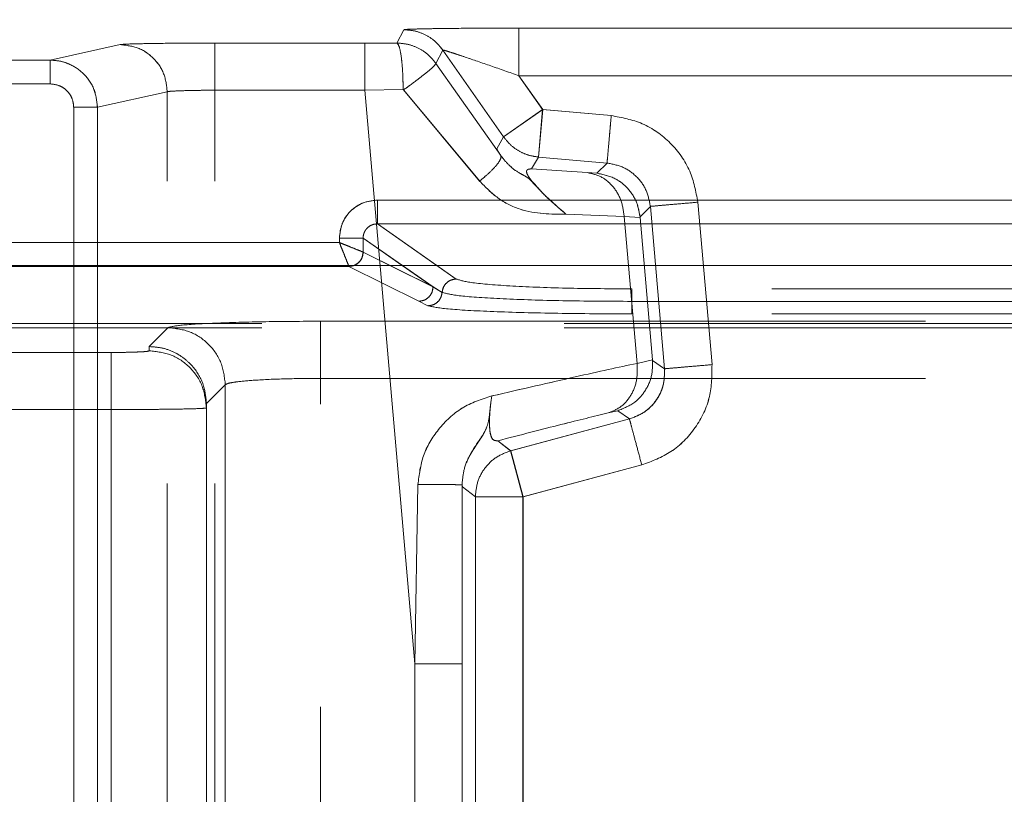
# Model space of a CAD drawing. Units: millimetres. Extents: x 0 to 420, y 0 to 297.
# Drawn here: x 231 to 233, y 248 to 249 of the extents above; entities that cross this region are included whole.
import ezdxf

# ---------------------------------------------------------------- set-up
doc = ezdxf.new("R2010")
doc.units = ezdxf.units.MM
doc.linetypes.add('HIDDEN', pattern=[1.905, 1.27, -0.635])
doc.layers.add('FORMAT', color=7, linetype='Continuous')
doc.styles.add('SLDTEXTSTYLE3', font='TXT', dxfattribs={"width": 0.75})
doc.dimstyles.new('SLDDIMSTYLE0', dxfattribs={"dimtxt": 3, "dimasz": 3, "dimexe": 0, "dimexo": 0.0625, "dimgap": 0.75, "dimtad": 2, "dimlfac": 10, "dimrnd": 1e-09, "dimzin": 12, "dimdsep": 46, "dimtxsty": 'SLDTEXTSTYLE3', "dimsah": 1, "dimcen": 0.09, "dimadec": 0, "dimazin": 3, "dimtfac": 1, "dimtofl": 0, "dimtmove": 0, "dimatfit": 3, "dimfxl": 1, "dimfrac": 2, "dimtolj": 1, "dimtzin": 12, "dimarcsym": 0})

# ---------------------------------------------------------------- blocks, each defined once
blk = doc.blocks.new('_D')
at = {"layer": 'FORMAT'}
for p, q in [((144.092, 248.9764), (144.092, 259.2296)), ((244.092, 248.9764), (244.092, 259.2296)), ((144.092, 258.2296), (244.092, 258.2296))]:
    blk.add_line(p, q, dxfattribs=at)
for points in [[(144.092, 258.2296), (147.092, 257.4796), (147.092, 258.9796)], [(244.092, 258.2296), (241.092, 258.9796), (241.092, 257.4796)]]:
    blk.add_solid(points, dxfattribs=at)
at = {"layer": 'FORMAT', "insert": (185.9728, 262.0968, 0.01), "char_height": 3, "attachment_point": 1, "style": 'SLDTEXTSTYLE3'}
blk.add_mtext('1000', dxfattribs=at)

msp = doc.modelspace()

# ---------------------------------------------------------------- linework, layer by layer
at = {"color": 7, "linetype": 'HIDDEN', "lineweight": 0}
for p, q in [((232.067, 249.471), (232.0525, 249.4431)), ((232.0525, 249.4431), (232.0671, 249.471)), ((234.3467, 249.4744), (232.3088, 249.4744)), ((232.3088, 249.4744), (234.3467, 249.4744)), ((231.4718, 249.4398), (231.325, 249.4073)), ((231.325, 249.4073), (231.4718, 249.4398)), ((231.985, 249.443), (231.6702, 249.443)), ((231.6702, 249.443), (231.9851, 249.443)), ((232.0525, 249.4431), (231.985, 249.443)), ((232.0525, 249.4431), (231.9851, 249.443)), ((232.1489, 249.4284), (232.1344, 249.4005)), ((232.1344, 249.4005), (232.149, 249.4284)), ((232.2766, 249.246), (232.1489, 249.4284)), ((232.2767, 249.246), (232.149, 249.4284)), ((231.325, 249.4073), (206.759, 249.4073)), ((206.759, 249.4073), (231.325, 249.4073)), ((232.1344, 249.4005), (232.2706, 249.2069)), ((232.1344, 249.4005), (232.2707, 249.2069)), ((234.3467, 249.3745), (232.3088, 249.3745)), ((232.3585, 249.3034), (232.3088, 249.3745)), ((232.3586, 249.3034), (232.3088, 249.3745)), ((232.3088, 249.3745), (234.3467, 249.3745)), ((206.759, 249.3573), (231.325, 249.3573)), ((231.325, 249.3573), (206.759, 249.3573)), ((231.5705, 249.3408), (231.4239, 249.3083)), ((231.424, 249.3083), (231.5705, 249.3408)), ((231.5705, 247.2485), (231.5705, 249.3408)), ((231.5705, 247.2485), (231.5705, 249.3408)), ((231.985, 249.344), (231.6702, 249.344)), ((231.6702, 247.2485), (231.6702, 249.344)), ((231.6702, 247.2485), (231.6702, 249.344)), ((231.6702, 249.344), (231.9851, 249.344)), ((231.985, 249.344), (232.0657, 249.3453)), ((231.985, 249.344), (232.0903, 248.1404)), ((232.0658, 249.3453), (231.9851, 249.344)), ((231.9851, 249.344), (232.0904, 248.1404)), ((232.0667, 249.3448), (232.2263, 249.1533)), ((232.0667, 249.3448), (232.2264, 249.1533)), ((231.3741, 249.3083), (231.3741, 247.1835)), ((231.3741, 247.1835), (231.3741, 249.3083)), ((231.4239, 249.3083), (231.4239, 247.1835)), ((231.424, 247.1835), (231.424, 249.3083)), ((232.2766, 249.246), (232.3585, 249.3034)), ((232.3586, 249.3034), (232.2767, 249.246)), ((232.3498, 249.2038), (232.3585, 249.3034)), ((232.3499, 249.2038), (232.3586, 249.3034)), ((232.5025, 249.2908), (232.3585, 249.3034)), ((232.5025, 249.2908), (232.3586, 249.3034)), ((232.2623, 249.2212), (232.2766, 249.246)), ((232.2623, 249.2212), (232.2767, 249.246)), ((232.3355, 249.1789), (232.3498, 249.2038)), ((232.3499, 249.2038), (232.3355, 249.1789)), ((232.3498, 249.2038), (232.4938, 249.1912)), ((232.4938, 249.1912), (232.3499, 249.2038)), ((232.4725, 249.1699), (232.4938, 249.1912)), ((232.4726, 249.1699), (232.4938, 249.1912)), ((232.4523, 249.1711), (232.3355, 249.1789)), ((232.3355, 249.1789), (232.4523, 249.1711)), ((232.4523, 249.1711), (232.4725, 249.1699)), ((234.6437, 249.1134), (232.0118, 249.1134)), ((232.5847, 249.1003), (232.563, 249.0786)), ((232.5847, 249.1003), (232.5631, 249.0786)), ((232.5847, 249.1003), (232.6145, 248.7594)), ((232.6145, 248.7594), (232.5847, 249.1003)), ((232.7141, 248.7681), (232.6843, 249.109)), ((232.7141, 248.7681), (232.6843, 249.109)), ((232.4074, 249.084), (232.5298, 249.079)), ((232.5299, 249.079), (232.4074, 249.084)), ((232.5298, 249.079), (232.5631, 249.0771)), ((232.5298, 249.079), (232.5568, 248.7708)), ((232.5568, 248.7708), (232.5299, 249.079)), ((232.5299, 249.079), (232.5632, 249.0771)), ((232.563, 249.0786), (232.5631, 249.0771)), ((232.1773, 248.9478), (232.0118, 249.0635)), ((234.6437, 249.0635), (232.0118, 249.0635)), ((232.5631, 249.0771), (232.5893, 248.7785)), ((231.9319, 249.0243), (231.1236, 249.0243)), ((231.9319, 249.0337), (231.9319, 249.0243)), ((231.9817, 249.0337), (232.1284, 248.9312)), ((231.9817, 249.0043), (231.9817, 249.0337)), ((231.9817, 249.0043), (231.9818, 249.0043)), ((231.9818, 249.0043), (232.1284, 248.9312)), ((231.9594, 248.9758), (231.9518, 248.9745)), ((232.1283, 248.9312), (232.0377, 248.9764)), ((232.0636, 248.9764), (232.1283, 248.9312)), ((232.1773, 248.9478), (232.1363, 248.9764)), ((231.9519, 248.9743), (231.1035, 248.9743)), ((231.9519, 248.9743), (231.1036, 248.9743)), ((231.9519, 248.9743), (231.9518, 248.9745)), ((231.9519, 248.9745), (231.9519, 248.9743)), ((232.0985, 248.9012), (231.9519, 248.9743)), ((232.0985, 248.9012), (231.9519, 248.9743)), ((232.1283, 248.9312), (232.1475, 248.9197)), ((232.1284, 248.9312), (232.1475, 248.9197)), ((234.1096, 248.9272), (232.5459, 248.9272)), ((234.1096, 248.9272), (232.5459, 248.9272)), ((232.1176, 248.8917), (232.0985, 248.9012)), ((232.1177, 248.8917), (232.0985, 248.9012)), ((234.1096, 248.9009), (232.5459, 248.9009)), ((232.5459, 248.9009), (234.1096, 248.9009)), ((234.1096, 248.8746), (232.5459, 248.8746)), ((234.1096, 248.8746), (232.5459, 248.8746)), ((235.579, 248.8542), (231.0765, 248.8542)), ((231.8922, 248.8592), (234.7632, 248.8592)), ((231.8922, 248.8592), (234.7633, 248.8592)), ((235.579, 248.8454), (231.0765, 248.8454)), ((231.5327, 248.806), (231.5725, 248.8458)), ((231.5328, 248.806), (231.5725, 248.8458)), ((231.1606, 248.7937), (231.4527, 248.7937)), ((231.1606, 248.7937), (231.4528, 248.7937)), ((231.5327, 248.7972), (231.5327, 248.806)), ((232.5893, 248.7785), (232.5568, 248.7708)), ((232.5893, 248.7785), (232.5568, 248.7708)), ((232.5893, 248.7785), (232.5894, 248.777)), ((232.5894, 248.777), (232.6145, 248.7594)), ((232.5894, 248.777), (232.6145, 248.7594)), ((234.7632, 248.7393), (231.8922, 248.7393)), ((231.8922, 246.7799), (231.8922, 248.7393)), ((231.8922, 246.7799), (231.8922, 248.7393)), ((231.8922, 248.7393), (234.7633, 248.7393)), ((231.6924, 248.7259), (231.6527, 248.6862)), ((231.6528, 248.6862), (231.6924, 248.7259)), ((231.6924, 248.7259), (231.6924, 246.7766)), ((231.6924, 246.7766), (231.6924, 248.7259)), ((231.6527, 248.6862), (231.6527, 248.686)), ((231.6527, 248.686), (231.6527, 246.7372)), ((231.6528, 248.686), (231.6528, 248.6862)), ((231.6528, 248.6773), (231.6528, 248.686)), ((231.4527, 248.6738), (231.1606, 248.6738)), ((231.1606, 248.6738), (231.4528, 248.6738)), ((231.4527, 248.6738), (231.4527, 246.7599)), ((231.4528, 248.6738), (231.4528, 246.7599)), ((231.6528, 248.6773), (231.6528, 246.7459)), ((232.5162, 248.6714), (232.4964, 248.6667)), ((232.4964, 248.6667), (232.5162, 248.6714)), ((232.5408, 248.6541), (232.5162, 248.6714)), ((232.5408, 248.6541), (232.5162, 248.6714)), ((232.5408, 248.6541), (232.2914, 248.5873)), ((232.2915, 248.5873), (232.5408, 248.6541)), ((232.2642, 248.6083), (232.2914, 248.5873)), ((232.2642, 248.6083), (232.2915, 248.5873)), ((232.2914, 248.5873), (232.3173, 248.4907)), ((232.3174, 248.4907), (232.2915, 248.5873)), ((232.3173, 248.4907), (232.5667, 248.5576)), ((232.3174, 248.4907), (232.5667, 248.5576)), ((232.0968, 248.5164), (232.0903, 248.1404)), ((232.0904, 248.1404), (232.0968, 248.5164)), ((232.19, 248.5117), (232.1893, 248.5159)), ((232.1893, 248.5159), (232.1893, 248.1404)), ((232.1901, 248.5117), (232.1894, 248.5159)), ((232.1894, 248.5159), (232.1894, 248.1404)), ((232.2173, 248.4907), (232.19, 248.5117)), ((232.2174, 248.4907), (232.1901, 248.5117)), ((232.3173, 248.4907), (232.2173, 248.4907)), ((232.2173, 248.4907), (232.2173, 247.2816)), ((232.2174, 247.2816), (232.2174, 248.4907)), ((232.2174, 248.4907), (232.3174, 248.4907)), ((232.3173, 247.2816), (232.3173, 248.4907)), ((232.3174, 247.2816), (232.3174, 248.4907)), ((232.0903, 248.1404), (232.0903, 247.2536)), ((232.0904, 248.1404), (232.0904, 247.2536)), ((232.1893, 248.1404), (232.1893, 247.2536)), ((232.1894, 247.2536), (232.1894, 248.1404))]:
    msp.add_line(p, q, dxfattribs=at)
at = {"color": 7, "linetype": 'Continuous', "lineweight": 15}
for p, q in [((232.0118, 249.1134), (234.6437, 249.1134)), ((232.0118, 249.0635), (234.6437, 249.0635)), ((231.1235, 249.0243), (231.9319, 249.0243)), ((231.9319, 249.0243), (231.9319, 249.0337)), ((231.9817, 249.0043), (231.9817, 249.0337)), ((231.9817, 249.0043), (231.9818, 249.0043)), ((144.092, 248.9764), (244.092, 248.9764))]:
    msp.add_line(p, q, dxfattribs=at)
at = {"color": 8, "linetype": 'Continuous', "lineweight": 15}
for p, q in [((232.1363, 248.9764), (232.0118, 249.0635)), ((231.9817, 249.0337), (232.0636, 248.9764)), ((232.0377, 248.9764), (231.9818, 249.0043))]:
    msp.add_line(p, q, dxfattribs=at)
at = {"color": 7, "linetype": 'HIDDEN', "lineweight": 0}
for points, knots in [([(232.3088, 249.4744), (232.2787, 249.4744), (232.2177, 249.4743), (232.1491, 249.4737), (232.1063, 249.4729), (232.084, 249.4723), (232.0698, 249.4717), (232.068, 249.4712), (232.067, 249.471)], [0, 0, 0, 0, 0.261549, 0.530716, 0.65832, 0.781161, 0.891304, 1, 1, 1, 1]), ([(232.0671, 249.471), (232.068, 249.4712), (232.0699, 249.4717), (232.084, 249.4723), (232.1064, 249.4729), (232.1491, 249.4737), (232.2177, 249.4743), (232.2787, 249.4744), (232.3088, 249.4744)], [0, 0, 0, 0, 0.108623, 0.218836, 0.341525, 0.469282, 0.73845, 1, 1, 1, 1]), ([(231.6702, 249.443), (231.6463, 249.443), (231.5968, 249.4429), (231.532, 249.4421), (231.4852, 249.4411), (231.4761, 249.4402), (231.4718, 249.4398)], [0, 0, 0, 0, 0.241079, 0.499976, 0.758887, 1, 1, 1, 1]), ([(231.4718, 249.4398), (231.4762, 249.4402), (231.4853, 249.4411), (231.532, 249.4421), (231.5968, 249.4429), (231.6463, 249.443), (231.6702, 249.443)], [0, 0, 0, 0, 0.241113, 0.500024, 0.758921, 1, 1, 1, 1]), ([(232.0657, 249.3453), (232.0655, 249.358), (232.065, 249.3834), (232.0619, 249.4155), (232.0576, 249.4381), (232.0542, 249.4414), (232.0525, 249.4431)], [0, 0, 0, 0, 0.249944, 0.500118, 0.750006, 1, 1, 1, 1]), ([(232.0525, 249.4431), (232.0542, 249.4414), (232.0576, 249.4381), (232.062, 249.4155), (232.0651, 249.3834), (232.0655, 249.358), (232.0658, 249.3453)], [0, 0, 0, 0, 0.249994, 0.499882, 0.750056, 1, 1, 1, 1]), ([(232.1489, 249.4284), (232.1495, 249.4283), (232.1508, 249.4282), (232.1602, 249.4254), (232.1752, 249.4205), (232.2043, 249.4108), (232.2499, 249.3952), (232.289, 249.3814), (232.3088, 249.3745)], [0, 0, 0, 0, 0.087558, 0.181289, 0.2903, 0.417635, 0.704777, 1, 1, 1, 1]), ([(232.149, 249.4284), (232.1496, 249.4283), (232.1508, 249.4282), (232.1602, 249.4254), (232.1752, 249.4205), (232.2043, 249.4108), (232.25, 249.3952), (232.289, 249.3814), (232.3088, 249.3745)], [0, 0, 0, 0, 0.087553, 0.181288, 0.290286, 0.417635, 0.704777, 1, 1, 1, 1]), ([(231.4239, 249.3083), (231.4225, 249.3211), (231.4195, 249.347), (231.3974, 249.379), (231.3712, 249.3972), (231.3466, 249.4058), (231.3324, 249.4068), (231.325, 249.4073)], [0, 0, 0, 0, 0.246681, 0.499137, 0.725501, 0.85685, 1, 1, 1, 1]), ([(231.325, 249.4073), (231.3324, 249.4068), (231.3466, 249.4058), (231.3712, 249.3972), (231.3974, 249.379), (231.4196, 249.347), (231.4225, 249.3211), (231.424, 249.3083)], [0, 0, 0, 0, 0.1431382, 0.274483, 0.5008631, 0.7533072, 1, 1, 1, 1]), ([(232.0667, 249.3448), (232.0761, 249.3517), (232.0949, 249.3653), (232.1173, 249.3829), (232.1322, 249.396), (232.1337, 249.399), (232.1344, 249.4005)], [0, 0, 0, 0, 0.249996, 0.499911, 0.750043, 1, 1, 1, 1]), ([(232.0667, 249.3448), (232.0762, 249.3517), (232.095, 249.3653), (232.1173, 249.3829), (232.1322, 249.3959), (232.1337, 249.3989), (232.1344, 249.4005)], [0, 0, 0, 0, 0.249957, 0.500089, 0.750004, 1, 1, 1, 1]), ([(231.325, 249.3573), (231.3312, 249.3566), (231.3407, 249.3556), (231.3521, 249.3495), (231.3599, 249.3432), (231.3663, 249.3354), (231.3724, 249.324), (231.3734, 249.3145), (231.3741, 249.3083)], [0, 0, 0, 0, 0.239835, 0.368696, 0.500474, 0.629176, 0.760819, 1, 1, 1, 1]), ([(231.325, 249.3573), (231.3312, 249.3566), (231.3408, 249.3556), (231.3522, 249.3495), (231.3601, 249.3431), (231.3664, 249.3354), (231.3725, 249.324), (231.3735, 249.3145), (231.3741, 249.3083)], [0, 0, 0, 0, 0.239835, 0.3717, 0.500477, 0.632176, 0.760819, 1, 1, 1, 1]), ([(231.6702, 249.344), (231.66, 249.344), (231.6381, 249.3439), (231.6065, 249.3432), (231.5851, 249.3424), (231.5737, 249.3416), (231.5716, 249.3411), (231.5705, 249.3408)], [0, 0, 0, 0, 0.205237, 0.440086, 0.704452, 0.848491, 1, 1, 1, 1]), ([(231.5705, 249.3408), (231.5716, 249.3411), (231.5737, 249.3416), (231.5852, 249.3424), (231.6065, 249.3432), (231.6381, 249.3439), (231.66, 249.344), (231.6702, 249.344)], [0, 0, 0, 0, 0.151506, 0.295543, 0.559907, 0.794758, 1, 1, 1, 1]), ([(232.0657, 249.3453), (232.0658, 249.3453), (232.066, 249.3452), (232.0663, 249.3452), (232.0665, 249.345), (232.0667, 249.3449), (232.0667, 249.3448)], [0, 0, 0, 0, 0.269508, 0.517581, 0.756517, 1, 1, 1, 1]), ([(232.0667, 249.3448), (232.0667, 249.3449), (232.0666, 249.345), (232.0663, 249.3452), (232.0661, 249.3452), (232.0659, 249.3453), (232.0658, 249.3453)], [0, 0, 0, 0, 0.243483, 0.482419, 0.730492, 1, 1, 1, 1]), ([(232.6843, 249.109), (232.6801, 249.1313), (232.6715, 249.1773), (232.6292, 249.2357), (232.5708, 249.278), (232.5248, 249.2866), (232.5025, 249.2908)], [0, 0, 0, 0, 0.242237, 0.5, 0.757763, 1, 1, 1, 1]), ([(232.6843, 249.109), (232.6801, 249.1313), (232.6715, 249.1773), (232.6293, 249.2357), (232.5708, 249.278), (232.5248, 249.2866), (232.5025, 249.2908)], [0, 0, 0, 0, 0.242237, 0.5, 0.757763, 1, 1, 1, 1]), ([(232.2263, 249.1533), (232.2334, 249.1593), (232.2476, 249.1713), (232.2626, 249.1873), (232.2715, 249.2001), (232.2709, 249.2046), (232.2706, 249.2069)], [0, 0, 0, 0, 0.249986, 0.499956, 0.749816, 1, 1, 1, 1]), ([(232.2707, 249.2069), (232.2709, 249.2046), (232.2715, 249.2001), (232.2626, 249.1873), (232.2477, 249.1713), (232.2335, 249.1593), (232.2264, 249.1533)], [0, 0, 0, 0, 0.250184, 0.500044, 0.750014, 1, 1, 1, 1]), ([(232.2706, 249.2069), (232.2681, 249.2108), (232.2628, 249.2192), (232.2625, 249.2205), (232.2623, 249.2212)], [0, 0, 0, 0, 0.475373, 1, 1, 1, 1]), ([(232.2707, 249.2069), (232.2681, 249.2108), (232.2628, 249.2192), (232.2625, 249.2205), (232.2623, 249.2212)], [0, 0, 0, 0, 0.475373, 1, 1, 1, 1]), ([(232.4074, 249.084), (232.3996, 249.0908), (232.3831, 249.1052), (232.3543, 249.1307), (232.3383, 249.1526), (232.3224, 249.1636), (232.3076, 249.1709), (232.2882, 249.185), (232.2764, 249.1996), (232.2706, 249.2069)], [0, 0, 0, 0, 0.186633, 0.396477, 0.596379, 0.624843, 0.705691, 0.854811, 1, 1, 1, 1]), ([(232.4074, 249.084), (232.3996, 249.0908), (232.3829, 249.1051), (232.3582, 249.1284), (232.3399, 249.1476), (232.3313, 249.1576), (232.3224, 249.1636), (232.3077, 249.1709), (232.2882, 249.185), (232.2765, 249.1996), (232.2707, 249.2069)], [0, 0, 0, 0, 0.186442, 0.396073, 0.535276, 0.596791, 0.625226, 0.705991, 0.854959, 1, 1, 1, 1]), ([(232.4938, 249.1912), (232.5053, 249.189), (232.5283, 249.1846), (232.5571, 249.1636), (232.5781, 249.1348), (232.5825, 249.1118), (232.5847, 249.1003)], [0, 0, 0, 0, 0.250027, 0.5, 0.749973, 1, 1, 1, 1]), ([(232.5847, 249.1003), (232.5825, 249.1118), (232.5781, 249.1348), (232.5571, 249.1636), (232.5283, 249.1846), (232.5053, 249.189), (232.4938, 249.1912)], [0, 0, 0, 0, 0.250027, 0.5, 0.749973, 1, 1, 1, 1]), ([(232.3355, 249.1789), (232.3325, 249.1788), (232.3269, 249.1787), (232.3242, 249.1747), (232.3256, 249.1689), (232.3284, 249.1636), (232.3328, 249.1572), (232.3408, 249.1473), (232.3537, 249.1333), (232.3777, 249.1098), (232.3953, 249.0946), (232.4074, 249.084)], [0, 0, 0, 0, 0.145569, 0.270013, 0.325804, 0.378972, 0.431088, 0.484252, 0.597532, 0.722705, 1, 1, 1, 1]), ([(232.3355, 249.1789), (232.3325, 249.1788), (232.327, 249.1787), (232.3242, 249.1747), (232.3257, 249.1689), (232.3284, 249.1636), (232.3329, 249.1572), (232.3408, 249.1473), (232.3537, 249.1333), (232.3777, 249.1098), (232.3953, 249.0946), (232.4074, 249.084)], [0, 0, 0, 0, 0.145569, 0.270013, 0.325804, 0.378972, 0.431088, 0.484252, 0.597532, 0.722705, 1, 1, 1, 1]), ([(232.4725, 249.1699), (232.4858, 249.1671), (232.5086, 249.1623), (232.5368, 249.1404), (232.5566, 249.1129), (232.5609, 249.0898), (232.563, 249.0786)], [0, 0, 0, 0, 0.293503, 0.504842, 0.76192, 1, 1, 1, 1]), ([(232.4726, 249.1699), (232.4858, 249.1671), (232.5087, 249.1623), (232.5368, 249.1404), (232.5566, 249.1129), (232.561, 249.0898), (232.5631, 249.0786)], [0, 0, 0, 0, 0.293503, 0.504842, 0.76192, 1, 1, 1, 1]), ([(232.2263, 249.1533), (232.2386, 249.1407), (232.2638, 249.1149), (232.3288, 249.0836), (232.3757, 249.0839), (232.4074, 249.084)], [0, 0, 0, 0, 0.235982, 0.483984, 1, 1, 1, 1]), ([(232.4074, 249.084), (232.3757, 249.0839), (232.3289, 249.0836), (232.2639, 249.1149), (232.2387, 249.1407), (232.2264, 249.1533)], [0, 0, 0, 0, 0.516016, 0.764018, 1, 1, 1, 1]), ([(232.0118, 249.1134), (232.0018, 249.1123), (231.9863, 249.1107), (231.9676, 249.1008), (231.9549, 249.0905), (231.9446, 249.0778), (231.9347, 249.0592), (231.933, 249.0437), (231.9319, 249.0337)], [0, 0, 0, 0, 0.239909, 0.36995, 0.500315, 0.630202, 0.760525, 1, 1, 1, 1]), ([(232.0118, 249.0635), (232.0097, 249.0634), (232.0056, 249.0632), (231.998, 249.0608), (231.9915, 249.0564), (231.9866, 249.0505), (231.9838, 249.0454), (231.982, 249.0397), (231.9818, 249.0357), (231.9817, 249.0337)], [0, 0, 0, 0, 0.134906, 0.263505, 0.501628, 0.623117, 0.74644, 0.871955, 1, 1, 1, 1]), ([(231.9817, 249.0043), (231.9806, 249.0048), (231.9782, 249.0058), (231.967, 249.0102), (231.9546, 249.0153), (231.9429, 249.0199), (231.9358, 249.0228), (231.9319, 249.0243)], [0, 0, 0, 0, 0.233841, 0.487776, 0.700617, 0.839552, 1, 1, 1, 1]), ([(231.9319, 249.0243), (231.9335, 249.0204), (231.9363, 249.0133), (231.9409, 249.0016), (231.946, 248.9892), (231.9504, 248.978), (231.9514, 248.9756), (231.9519, 248.9745)], [0, 0, 0, 0, 0.160422, 0.299348, 0.512224, 0.766139, 1, 1, 1, 1]), ([(231.9817, 249.0043), (231.9811, 249), (231.9799, 248.9913), (231.972, 248.9814), (231.9622, 248.9756), (231.9553, 248.9748), (231.9519, 248.9745)], [0, 0, 0, 0, 0.2795855, 0.5588483, 0.7791749, 1, 1, 1, 1]), ([(232.5459, 248.9272), (232.5017, 248.9274), (232.4102, 248.928), (232.2903, 248.9327), (232.2032, 248.9396), (232.1857, 248.9451), (232.1773, 248.9478)], [0, 0, 0, 0, 0.241201, 0.500002, 0.758802, 1, 1, 1, 1]), ([(232.5459, 248.9272), (232.5018, 248.9274), (232.4102, 248.928), (232.2903, 248.9327), (232.2033, 248.9396), (232.1858, 248.9451), (232.1773, 248.9478)], [0, 0, 0, 0, 0.241201, 0.500002, 0.758802, 1, 1, 1, 1]), ([(232.1475, 248.9197), (232.1468, 248.916), (232.1455, 248.9086), (232.1385, 248.8993), (232.1289, 248.893), (232.1214, 248.8921), (232.1176, 248.8917)], [0, 0, 0, 0, 0.250458, 0.500162, 0.750049, 1, 1, 1, 1]), ([(232.1475, 248.9197), (232.1468, 248.916), (232.1455, 248.9086), (232.1385, 248.8993), (232.1289, 248.893), (232.1214, 248.8921), (232.1177, 248.8917)], [0, 0, 0, 0, 0.249949, 0.499833, 0.749537, 1, 1, 1, 1]), ([(232.1475, 248.9197), (232.1571, 248.9172), (232.1765, 248.9122), (232.2702, 248.906), (232.3975, 248.9017), (232.4964, 248.9012), (232.5459, 248.9009)], [0, 0, 0, 0, 0.250004, 0.500134, 0.749994, 1, 1, 1, 1]), ([(232.1475, 248.9197), (232.1572, 248.9172), (232.1765, 248.9122), (232.2702, 248.906), (232.3975, 248.9017), (232.4964, 248.9012), (232.5459, 248.9009)], [0, 0, 0, 0, 0.250004, 0.500134, 0.749994, 1, 1, 1, 1]), ([(232.5459, 248.8746), (232.4928, 248.8748), (232.3865, 248.8753), (232.2497, 248.8792), (232.1489, 248.8848), (232.1281, 248.8894), (232.1176, 248.8917)], [0, 0, 0, 0, 0.249906, 0.499718, 0.749882, 1, 1, 1, 1]), ([(232.5459, 248.8746), (232.4928, 248.8748), (232.3866, 248.8753), (232.2498, 248.8792), (232.1489, 248.8848), (232.1281, 248.8894), (232.1177, 248.8917)], [0, 0, 0, 0, 0.249906, 0.499718, 0.749882, 1, 1, 1, 1]), ([(231.5725, 248.8458), (231.5784, 248.8475), (231.5907, 248.851), (231.6656, 248.8555), (231.7715, 248.8586), (231.853, 248.859), (231.8922, 248.8592)], [0, 0, 0, 0, 0.24077, 0.500153, 0.75944, 1, 1, 1, 1]), ([(231.5725, 248.8458), (231.5785, 248.8475), (231.5908, 248.851), (231.6656, 248.8555), (231.7715, 248.8586), (231.853, 248.859), (231.8922, 248.8592)], [0, 0, 0, 0, 0.24077, 0.500153, 0.75944, 1, 1, 1, 1]), ([(231.5327, 248.7972), (231.5316, 248.7967), (231.53, 248.796), (231.52, 248.7952), (231.5097, 248.7947), (231.497, 248.7942), (231.4783, 248.7938), (231.4628, 248.7937), (231.4527, 248.7937)], [0, 0, 0, 0, 0.239549, 0.370077, 0.500154, 0.630634, 0.760663, 1, 1, 1, 1]), ([(231.5328, 248.7972), (231.5317, 248.7967), (231.53, 248.796), (231.5201, 248.7952), (231.5097, 248.7947), (231.497, 248.7942), (231.4783, 248.7938), (231.4628, 248.7937), (231.4528, 248.7937)], [0, 0, 0, 0, 0.239549, 0.370077, 0.500154, 0.630634, 0.760663, 1, 1, 1, 1]), ([(231.6527, 248.6862), (231.6516, 248.6987), (231.649, 248.7257), (231.6312, 248.7573), (231.6092, 248.7796), (231.5873, 248.7939), (231.5614, 248.804), (231.5424, 248.8053), (231.5327, 248.806)], [0, 0, 0, 0, 0.19857, 0.430943, 0.560419, 0.698425, 0.844954, 1, 1, 1, 1]), ([(231.5328, 248.806), (231.5425, 248.8053), (231.5614, 248.804), (231.5874, 248.7939), (231.6092, 248.7796), (231.6312, 248.7573), (231.6491, 248.7257), (231.6516, 248.6987), (231.6528, 248.6862)], [0, 0, 0, 0, 0.155046, 0.301575, 0.439581, 0.569057, 0.80143, 1, 1, 1, 1]), ([(232.5568, 248.7708), (232.5171, 248.7623), (232.4376, 248.7451), (232.3138, 248.7166), (232.2518, 248.7023)], [0, 0, 0, 0, 0.499088, 1, 1, 1, 1]), ([(232.2519, 248.7023), (232.3139, 248.7166), (232.4376, 248.7451), (232.5171, 248.7623), (232.5568, 248.7708)], [0, 0, 0, 0, 0.500912, 1, 1, 1, 1]), ([(232.5894, 248.777), (232.5893, 248.7657), (232.589, 248.7421), (232.5743, 248.7116), (232.5503, 248.6851), (232.5287, 248.6764), (232.5162, 248.6714)], [0, 0, 0, 0, 0.238068, 0.495158, 0.706477, 1, 1, 1, 1]), ([(232.5667, 248.5576), (232.5879, 248.5655), (232.6316, 248.582), (232.6819, 248.6338), (232.7133, 248.6987), (232.7139, 248.7455), (232.7141, 248.7681)], [0, 0, 0, 0, 0.2422373, 0.5, 0.7577627, 1, 1, 1, 1]), ([(232.5667, 248.5576), (232.5879, 248.5655), (232.6317, 248.582), (232.6819, 248.6338), (232.7134, 248.6987), (232.7139, 248.7455), (232.7141, 248.7681)], [0, 0, 0, 0, 0.2422373, 0.5, 0.7577627, 1, 1, 1, 1]), ([(232.6145, 248.7594), (232.6144, 248.748), (232.6141, 248.7248), (232.5987, 248.6928), (232.5739, 248.6668), (232.5518, 248.6583), (232.5408, 248.6541)], [0, 0, 0, 0, 0.2450977, 0.4954042, 0.7470198, 1, 1, 1, 1]), ([(232.5408, 248.6541), (232.552, 248.6584), (232.5739, 248.6667), (232.5984, 248.6925), (232.614, 248.7243), (232.6144, 248.7477), (232.6145, 248.7594)], [0, 0, 0, 0, 0.255306, 0.499998, 0.749023, 1, 1, 1, 1]), ([(231.6924, 248.7259), (231.6941, 248.727), (231.6973, 248.729), (231.7167, 248.7323), (231.7538, 248.7358), (231.8165, 248.7387), (231.8674, 248.7391), (231.8922, 248.7393)], [0, 0, 0, 0, 0.152127, 0.286493, 0.501145, 0.757008, 1, 1, 1, 1]), ([(231.6924, 248.7259), (231.6941, 248.727), (231.6973, 248.729), (231.7167, 248.7323), (231.7539, 248.7358), (231.8166, 248.7387), (231.8675, 248.7391), (231.8922, 248.7393)], [0, 0, 0, 0, 0.15212, 0.286484, 0.501145, 0.756999, 1, 1, 1, 1]), ([(232.2518, 248.7023), (232.2302, 248.6954), (232.188, 248.6818), (232.1386, 248.6346), (232.1044, 248.5788), (232.0993, 248.5369), (232.0968, 248.5164)], [0, 0, 0, 0, 0.268477, 0.524468, 0.766913, 1, 1, 1, 1]), ([(232.0968, 248.5164), (232.0993, 248.5369), (232.1045, 248.5788), (232.1386, 248.6346), (232.1881, 248.6818), (232.2303, 248.6954), (232.2519, 248.7023)], [0, 0, 0, 0, 0.233087, 0.475532, 0.731523, 1, 1, 1, 1]), ([(232.1893, 248.5159), (232.1903, 248.5266), (232.1921, 248.5489), (232.2094, 248.5889), (232.2356, 248.6189), (232.2464, 248.6522), (232.2478, 248.6768), (232.2506, 248.6944), (232.2518, 248.7023)], [0, 0, 0, 0, 0.1557, 0.322056, 0.635004, 0.748877, 0.885709, 1, 1, 1, 1]), ([(232.1894, 248.5159), (232.1903, 248.5266), (232.1921, 248.5489), (232.2064, 248.5811), (232.224, 248.6074), (232.2395, 248.6301), (232.2463, 248.6522), (232.2479, 248.6768), (232.2506, 248.6944), (232.2519, 248.7023)], [0, 0, 0, 0, 0.155664, 0.321982, 0.512446, 0.635088, 0.748935, 0.885735, 1, 1, 1, 1]), ([(232.2518, 248.7023), (232.2509, 248.6958), (232.249, 248.6828), (232.2473, 248.6637), (232.2467, 248.6463), (232.2473, 248.6314), (232.2493, 248.6198), (232.2539, 248.6087), (232.26, 248.6084), (232.2642, 248.6083)], [0, 0, 0, 0, 0.1238578, 0.2451332, 0.3645008, 0.4836282, 0.6043704, 0.7293563, 1, 1, 1, 1]), ([(232.2519, 248.7023), (232.2509, 248.6958), (232.249, 248.6828), (232.2474, 248.6637), (232.2468, 248.6463), (232.2474, 248.6314), (232.2494, 248.6198), (232.254, 248.6087), (232.26, 248.6084), (232.2642, 248.6083)], [0, 0, 0, 0, 0.1238578, 0.2451332, 0.3645008, 0.4836282, 0.6043704, 0.7293563, 1, 1, 1, 1]), ([(231.4527, 248.6738), (231.4782, 248.6738), (231.5171, 248.6739), (231.5635, 248.6744), (231.6016, 248.6749), (231.6308, 248.6756), (231.6494, 248.6765), (231.6516, 248.677), (231.6527, 248.6773)], [0, 0, 0, 0, 0.242505, 0.3694471, 0.4998128, 0.7096819, 0.8448894, 1, 1, 1, 1]), ([(231.4528, 248.6738), (231.4782, 248.6738), (231.5171, 248.6739), (231.5636, 248.6744), (231.6017, 248.6749), (231.6309, 248.6756), (231.6495, 248.6765), (231.6516, 248.677), (231.6528, 248.6773)], [0, 0, 0, 0, 0.242513, 0.369453, 0.499813, 0.70969, 0.844896, 1, 1, 1, 1]), ([(232.2642, 248.6083), (232.3112, 248.6204), (232.4049, 248.6446), (232.466, 248.6593), (232.4964, 248.6667)], [0, 0, 0, 0, 0.501219, 1, 1, 1, 1]), ([(232.4964, 248.6667), (232.466, 248.6593), (232.405, 248.6446), (232.3112, 248.6204), (232.2642, 248.6083)], [0, 0, 0, 0, 0.498781, 1, 1, 1, 1]), ([(232.0968, 248.5164), (232.109, 248.5164), (232.1333, 248.5164), (232.1635, 248.5163), (232.1846, 248.5161), (232.1878, 248.516), (232.1893, 248.5159)], [0, 0, 0, 0, 0.249951, 0.500102, 0.750005, 1, 1, 1, 1]), ([(232.0968, 248.5164), (232.109, 248.5164), (232.1334, 248.5164), (232.1636, 248.5163), (232.1847, 248.5161), (232.1878, 248.516), (232.1894, 248.5159)], [0, 0, 0, 0, 0.249977, 0.500095, 0.750002, 1, 1, 1, 1])]:
    msp.add_open_spline(points, degree=3, knots=knots, dxfattribs=at)
for points in [[(232.067, 249.471), (232.075, 249.4705), (232.0911, 249.4693), (232.1136, 249.4605), (232.1338, 249.4471), (232.1439, 249.4346), (232.1489, 249.4284)], [(232.0671, 249.471), (232.0751, 249.4705), (232.0911, 249.4693), (232.1136, 249.4605), (232.1339, 249.4471), (232.1439, 249.4346), (232.149, 249.4284)], [(232.3088, 249.3745), (232.3088, 249.3874), (232.3088, 249.4133), (232.3088, 249.4462), (232.3088, 249.4694), (232.3088, 249.4727), (232.3088, 249.4744)], [(232.3088, 249.4744), (232.3088, 249.4727), (232.3088, 249.4694), (232.3088, 249.4462), (232.3088, 249.4133), (232.3088, 249.3874), (232.3088, 249.3745)], [(231.4718, 249.4398), (231.4847, 249.4383), (231.5105, 249.4353), (231.5431, 249.4124), (231.566, 249.3797), (231.569, 249.3538), (231.5705, 249.3408)], [(231.4718, 249.4398), (231.4847, 249.4383), (231.5106, 249.4353), (231.5432, 249.4124), (231.566, 249.3797), (231.569, 249.3538), (231.5705, 249.3408)], [(231.6702, 249.344), (231.6702, 249.3568), (231.6702, 249.3825), (231.6702, 249.415), (231.6702, 249.438), (231.6702, 249.4413), (231.6702, 249.443)], [(231.6702, 249.443), (231.6702, 249.4413), (231.6702, 249.438), (231.6702, 249.415), (231.6702, 249.3825), (231.6702, 249.3568), (231.6702, 249.344)], [(231.985, 249.443), (231.985, 249.4413), (231.985, 249.438), (231.985, 249.415), (231.985, 249.3825), (231.985, 249.3568), (231.985, 249.344)], [(231.9851, 249.344), (231.9851, 249.3568), (231.9851, 249.3825), (231.9851, 249.415), (231.9851, 249.438), (231.9851, 249.4413), (231.9851, 249.443)], [(232.1344, 249.4005), (232.1294, 249.4067), (232.1193, 249.4192), (232.0991, 249.4325), (232.0765, 249.4414), (232.0605, 249.4425), (232.0525, 249.4431)], [(232.0525, 249.4431), (232.0605, 249.4425), (232.0766, 249.4414), (232.0991, 249.4325), (232.1193, 249.4192), (232.1294, 249.4067), (232.1344, 249.4005)], [(231.325, 249.4073), (231.325, 249.4064), (231.325, 249.4047), (231.325, 249.3931), (231.325, 249.3767), (231.325, 249.3637), (231.325, 249.3573)], [(231.325, 249.3573), (231.325, 249.3637), (231.325, 249.3767), (231.325, 249.3931), (231.325, 249.4047), (231.325, 249.4064), (231.325, 249.4073)], [(231.3741, 249.3083), (231.3803, 249.3083), (231.3928, 249.3083), (231.4088, 249.3083), (231.4205, 249.3083), (231.4228, 249.3083), (231.4239, 249.3083)], [(231.424, 249.3083), (231.4228, 249.3083), (231.4205, 249.3083), (231.4088, 249.3083), (231.3928, 249.3083), (231.3804, 249.3083), (231.3741, 249.3083)], [(232.4938, 249.1912), (232.4939, 249.1929), (232.4942, 249.1962), (232.4963, 249.2194), (232.4991, 249.2521), (232.5014, 249.2779), (232.5025, 249.2908)], [(232.5025, 249.2908), (232.5014, 249.2779), (232.4992, 249.2521), (232.4963, 249.2194), (232.4943, 249.1962), (232.494, 249.1929), (232.4938, 249.1912)], [(232.3498, 249.2038), (232.3426, 249.2049), (232.3282, 249.207), (232.3082, 249.2162), (232.2903, 249.2289), (232.2812, 249.2403), (232.2766, 249.246)], [(232.5298, 249.079), (232.5282, 249.0907), (232.5249, 249.114), (232.5071, 249.1432), (232.4823, 249.1645), (232.4623, 249.1689), (232.4523, 249.1711)], [(232.5299, 249.079), (232.5282, 249.0907), (232.5249, 249.114), (232.5071, 249.1432), (232.4823, 249.1645), (232.4623, 249.1689), (232.4523, 249.1711)], [(232.0118, 249.1134), (232.0118, 249.1071), (232.0118, 249.0945), (232.0118, 249.0784), (232.0118, 249.0667), (232.0118, 249.0646), (232.0118, 249.0635)], [(232.6843, 249.109), (232.6714, 249.1079), (232.6456, 249.1056), (232.6129, 249.1028), (232.5897, 249.1007), (232.5864, 249.1004), (232.5847, 249.1003)], [(232.6843, 249.109), (232.6714, 249.1079), (232.6456, 249.1056), (232.6129, 249.1028), (232.5898, 249.1007), (232.5864, 249.1004), (232.5847, 249.1003)], [(231.9319, 249.0337), (231.9381, 249.0337), (231.9505, 249.0337), (231.9664, 249.0337), (231.9781, 249.0337), (231.9805, 249.0337), (231.9817, 249.0337)], [(231.9519, 248.9743), (231.9558, 248.9748), (231.9637, 248.9757), (231.9735, 248.9826), (231.9804, 248.9925), (231.9814, 249.0004), (231.9818, 249.0043)], [(232.1773, 248.9478), (232.1735, 248.9473), (232.166, 248.9465), (232.1565, 248.9401), (232.1495, 248.9309), (232.1481, 248.9235), (232.1475, 248.9197)], [(232.1475, 248.9197), (232.1482, 248.9235), (232.1495, 248.9309), (232.1565, 248.9401), (232.1661, 248.9465), (232.1736, 248.9473), (232.1773, 248.9478)], [(232.0985, 248.9012), (232.1024, 248.9016), (232.1102, 248.9026), (232.12, 248.9095), (232.127, 248.9194), (232.1279, 248.9272), (232.1283, 248.9312)], [(232.1284, 248.9312), (232.1279, 248.9272), (232.127, 248.9194), (232.1201, 248.9095), (232.1102, 248.9026), (232.1024, 248.9016), (232.0985, 248.9012)], [(232.5459, 248.9009), (232.5459, 248.9043), (232.5459, 248.9111), (232.5459, 248.9195), (232.5459, 248.9255), (232.5459, 248.9266), (232.5459, 248.9272)], [(232.5459, 248.9009), (232.5459, 248.9043), (232.5459, 248.9111), (232.5459, 248.9195), (232.5459, 248.9255), (232.5459, 248.9266), (232.5459, 248.9272)], [(232.5459, 248.9009), (232.5459, 248.8974), (232.5459, 248.8905), (232.5459, 248.8821), (232.5459, 248.8761), (232.5459, 248.8751), (232.5459, 248.8746)], [(232.5459, 248.9009), (232.5459, 248.8974), (232.5459, 248.8905), (232.5459, 248.8821), (232.5459, 248.8761), (232.5459, 248.8751), (232.5459, 248.8746)], [(231.8922, 248.7393), (231.8922, 248.7546), (231.8922, 248.7851), (231.8922, 248.8241), (231.8922, 248.8521), (231.8922, 248.8568), (231.8922, 248.8592)], [(231.8922, 248.8592), (231.8922, 248.8568), (231.8922, 248.8521), (231.8922, 248.8241), (231.8922, 248.7851), (231.8922, 248.7546), (231.8922, 248.7393)], [(231.5725, 248.8458), (231.5882, 248.844), (231.6196, 248.8403), (231.6592, 248.8126), (231.6869, 248.773), (231.6906, 248.7416), (231.6924, 248.7259)], [(231.5725, 248.8458), (231.5882, 248.844), (231.6196, 248.8403), (231.6592, 248.8126), (231.6869, 248.773), (231.6906, 248.7416), (231.6924, 248.7259)], [(231.4527, 248.7937), (231.4527, 248.7913), (231.4527, 248.7866), (231.4527, 248.7586), (231.4527, 248.7197), (231.4527, 248.6891), (231.4527, 248.6738)], [(231.4528, 248.6738), (231.4528, 248.6891), (231.4528, 248.7197), (231.4528, 248.7586), (231.4528, 248.7866), (231.4528, 248.7913), (231.4528, 248.7937)], [(231.6527, 248.6773), (231.6509, 248.693), (231.6473, 248.7244), (231.6196, 248.764), (231.5799, 248.7918), (231.5484, 248.7954), (231.5327, 248.7972)], [(231.5328, 248.7972), (231.5485, 248.7954), (231.5799, 248.7918), (231.6196, 248.764), (231.6473, 248.7244), (231.651, 248.693), (231.6528, 248.6773)], [(232.4964, 248.6667), (232.5059, 248.6706), (232.5248, 248.6784), (232.5456, 248.7037), (232.558, 248.7356), (232.5572, 248.7591), (232.5568, 248.7708)], [(232.4964, 248.6667), (232.5059, 248.6706), (232.5249, 248.6784), (232.5456, 248.7037), (232.558, 248.7356), (232.5572, 248.7591), (232.5568, 248.7708)], [(232.6145, 248.7594), (232.6162, 248.7596), (232.6196, 248.7599), (232.6427, 248.7619), (232.6754, 248.7647), (232.7012, 248.767), (232.7141, 248.7681)], [(232.7141, 248.7681), (232.7012, 248.767), (232.6754, 248.7647), (232.6427, 248.7619), (232.6196, 248.7599), (232.6162, 248.7596), (232.6145, 248.7594)], [(232.5667, 248.5576), (232.5633, 248.5701), (232.5566, 248.5951), (232.5481, 248.6268), (232.5421, 248.6492), (232.5412, 248.6525), (232.5408, 248.6541)], [(232.5667, 248.5576), (232.5633, 248.5701), (232.5566, 248.5951), (232.5481, 248.6268), (232.5421, 248.6492), (232.5412, 248.6525), (232.5408, 248.6541)], [(232.2173, 248.4907), (232.2184, 248.5017), (232.2205, 248.5235), (232.2367, 248.5526), (232.2606, 248.5758), (232.2812, 248.5835), (232.2914, 248.5873)], [(232.0903, 248.1404), (232.1032, 248.1404), (232.1288, 248.1404), (232.1613, 248.1404), (232.1843, 248.1404), (232.1877, 248.1404), (232.1893, 248.1404)], [(232.0904, 248.1404), (232.1032, 248.1404), (232.1289, 248.1404), (232.1614, 248.1404), (232.1843, 248.1404), (232.1877, 248.1404), (232.1894, 248.1404)]]:
    msp.add_open_spline(points, degree=3, dxfattribs=at)
at = {"color": 7, "linetype": 'Continuous', "lineweight": 15}
for points, knots in [([(231.9319, 249.0337), (231.933, 249.0437), (231.9346, 249.0592), (231.9446, 249.0778), (231.9549, 249.0904), (231.9676, 249.1007), (231.9862, 249.1107), (232.0017, 249.1123), (232.0118, 249.1134)], [0, 0, 0, 0, 0.239475, 0.36937, 0.499684, 0.629622, 0.760091, 1, 1, 1, 1]), ([(231.9817, 249.0337), (231.9818, 249.0357), (231.982, 249.0397), (231.9838, 249.0454), (231.9866, 249.0505), (231.9914, 249.0564), (231.998, 249.0608), (232.0056, 249.0632), (232.0097, 249.0634), (232.0118, 249.0635)], [0, 0, 0, 0, 0.128025, 0.253533, 0.376863, 0.498372, 0.736465, 0.865072, 1, 1, 1, 1]), ([(231.9518, 248.9745), (231.9514, 248.9756), (231.9504, 248.978), (231.946, 248.9892), (231.9409, 249.0016), (231.9363, 249.0133), (231.9334, 249.0204), (231.9319, 249.0243)], [0, 0, 0, 0, 0.233841, 0.487776, 0.700617, 0.839552, 1, 1, 1, 1]), ([(231.9319, 249.0243), (231.9357, 249.0228), (231.9429, 249.0199), (231.9546, 249.0153), (231.967, 249.0102), (231.9781, 249.0058), (231.9806, 249.0048), (231.9817, 249.0043)], [0, 0, 0, 0, 0.160422, 0.299348, 0.512224, 0.766139, 1, 1, 1, 1])]:
    msp.add_open_spline(points, degree=3, knots=knots, dxfattribs=at)
for points in [[(232.0118, 249.1134), (232.0118, 249.1071), (232.0118, 249.0945), (232.0118, 249.0784), (232.0118, 249.0667), (232.0118, 249.0646), (232.0118, 249.0635)], [(231.9817, 249.0337), (231.9805, 249.0337), (231.9781, 249.0337), (231.9664, 249.0337), (231.9505, 249.0337), (231.9381, 249.0337), (231.9319, 249.0337)], [(231.9818, 249.0043), (231.9813, 249.0004), (231.9804, 248.9925), (231.9735, 248.9826), (231.9636, 248.9757), (231.9558, 248.9748), (231.9519, 248.9743)]]:
    msp.add_open_spline(points, degree=3, dxfattribs=at)
at = {"color": 8, "linetype": 'Continuous', "lineweight": 15}
msp.add_open_spline([(231.9817, 249.0043), (231.9811, 249), (231.9799, 248.9912), (231.9719, 248.9816), (231.9645, 248.9766), (231.9602, 248.976), (231.9594, 248.9758)], degree=3, knots=[0, 0, 0, 0, 0.335025, 0.669663, 0.933678, 1, 1, 1, 1], dxfattribs=at)

# ---------------------------------------------------------------- dimensions: what is measured, and where the dimension line sits
at = {"layer": 'FORMAT'}
dim = msp.add_linear_dim(base=(244.092, 258.2296), p1=(144.092, 248.9764), p2=(244.092, 248.9764), dimstyle='SLDDIMSTYLE0', dxfattribs=at)
dim.commit()
dim.dimension.update_dxf_attribs({"geometry": '_D', "text_midpoint": (191.6249, 258.2296), "dimtype": 160})

doc.saveas('drawing.dxf')
